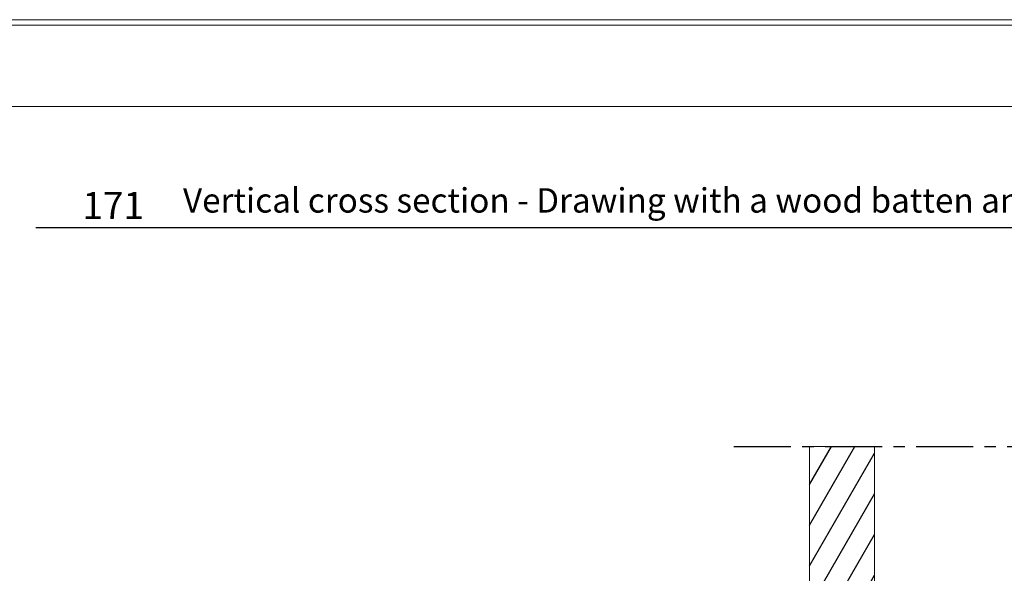
# Model space of a CAD drawing. Units: millimetres. Extents: x -7230 to 7866, y -14677 to -5923.
# Drawn here: x 4238 to 5146, y -12218 to -11707 of the extents above; entities that cross this region are included whole.
import ezdxf

# ---------------------------------------------------------------- set-up
doc = ezdxf.new("R2010")
doc.units = ezdxf.units.MM
doc.header["$MEASUREMENT"] = 0
doc.linetypes.add('CENTER', pattern=[0.6, 0.375, -0.075, 0.075, -0.075])
for name, color, linetype in [('Estrutura', 1, 'Continuous'), ('Legendas', 30, 'Continuous'), ('Moldura', 7, 'Continuous')]:
    doc.layers.add(name, color=color, linetype=linetype)
doc.styles.add('APA_STYLE', font='lucon.TTF')
doc.styles.get("Standard").update_dxf_attribs({"font": 'arial.ttf'})

# ---------------------------------------------------------------- blocks, each defined once
blk = doc.blocks.new('A$C66D52094')
at = {"layer": 'Moldura', "color": 20, "lineweight": 0}
for p, q in [((4200, 0), (0, 0)), ((4195, -5), (5, -5))]:
    blk.add_line(p, q, dxfattribs=at)
at = {"layer": 'Moldura', "color": 0, "lineweight": 0}
blk.add_line((4120, -80), (200, -80), dxfattribs=at)

msp = doc.modelspace()

# ---------------------------------------------------------------- hatches: boundary and pattern name
h = msp.add_hatch()
h.set_pattern_fill('ANSI31', color=253, scale=150, angle=15)
h.paths.add_polyline_path([(5250.9, -13063.88), (5190.9, -13063.88), (5190.9, -12100.77), (5250.9, -12100.77)])
h.paths.add_polyline_path([(4966.1, -12100.77), (5026.1, -12100.77), (5026.1, -13063.88), (4966.1, -13063.88)])

# ---------------------------------------------------------------- linework, layer by layer
at = {"layer": 'Estrutura', "color": 7, "linetype": 'Continuous', "lineweight": 15}
msp.add_lwpolyline([(4966.1, -12100.77), (5026.1, -12100.77), (5026.1, -13063.88), (4966.1, -13063.88)], close=True, dxfattribs=at)
at = {"layer": 'Legendas', "color": 252}
msp.add_line((4252.74, -11899.1), (5703.23, -11899.1), dxfattribs=at)
at = {"layer": 'Moldura', "color": 1, "linetype": 'CENTER', "ltscale": 140}
msp.add_line((4896.58, -12100.77), (5326.4, -12100.77), dxfattribs=at)

# ---------------------------------------------------------------- block references
at = {"layer": 'Moldura'}
msp.add_blockref('A$C66D52094', (3665.5, -11707.48), dxfattribs=at)

# ---------------------------------------------------------------- texts
at = {"layer": 'Legendas', "insert": (4388.5, -11862.78), "char_height": 22.5, "width": 2887.0396, "attachment_point": 1, "style": 'APA_STYLE'}
msp.add_mtext('Vertical cross section - Drawing with a wood batten and rafter', dxfattribs=at)
at = {"layer": 'Legendas', "lineweight": 0, "insert": (4295.79, -11866.2), "char_height": 25, "width": 149.3509, "attachment_point": 1}
msp.add_mtext('{\\fVerdana|b0|i0|c0|p34;171}', dxfattribs=at)

doc.saveas('drawing.dxf')
